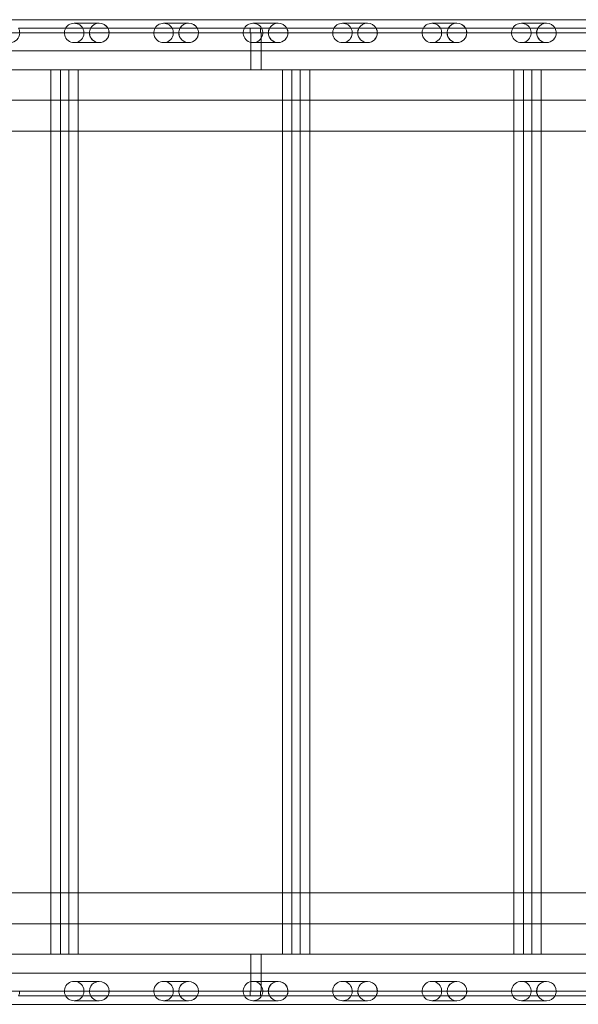
# Model space of a CAD drawing. Units: millimetres. Extents: x -33 to 16467, y 9 to 14009.
# Drawn here: x 9248 to 9854, y 7528 to 8596 of the extents above; entities that cross this region are included whole.
import ezdxf

# ---------------------------------------------------------------- set-up
doc = ezdxf.new("R2010")
doc.units = ezdxf.units.MM
doc.header["$MEASUREMENT"] = 0

msp = doc.modelspace()

# ---------------------------------------------------------------- linework, layer by layer
at = {"color": 0, "linetype": 'Continuous', "lineweight": 0}
for p, q in [((10308.2, 8596.2), (8637.4, 8596.2)), ((9334.4, 8592.4), (9307.2, 8592.4)), ((9431.4, 8592.4), (9404.2, 8592.4)), ((9528.5, 8592.4), (9501.2, 8592.4)), ((9625.5, 8592.4), (9598.3, 8592.4)), ((9722.5, 8592.4), (9695.3, 8592.4)), ((9819.6, 8592.4), (9792.4, 8592.4)), ((8525, 8581.9), (10378.6, 8581.9)), ((9246.8, 8586.9), (9325, 8586.9)), ((9246.8, 8586.9), (9325, 8586.9)), ((9343.8, 8586.9), (9325, 8586.9)), ((9343.8, 8586.9), (9325, 8586.9)), ((9343.8, 8586.9), (9422, 8586.9)), ((9343.8, 8586.9), (9422, 8586.9)), ((9440.9, 8586.9), (9422, 8586.9)), ((9440.9, 8586.9), (9422, 8586.9)), ((9440.9, 8586.9), (9519.1, 8586.9)), ((9440.9, 8586.9), (9519.1, 8586.9)), ((9498.3, 8581.9), (9498.3, 8586.9)), ((9498.9, 8541.9), (9498.9, 8581.9)), ((9509.3, 8581.9), (9509.3, 8586.9)), ((9509.9, 8541.9), (9509.9, 8581.9)), ((9537.9, 8586.9), (9519.1, 8586.9)), ((9537.9, 8586.9), (9519.1, 8586.9)), ((9537.9, 8586.9), (9616.1, 8586.9)), ((9537.9, 8586.9), (9616.1, 8586.9)), ((9634.9, 8586.9), (9616.1, 8586.9)), ((9634.9, 8586.9), (9616.1, 8586.9)), ((9634.9, 8586.9), (9713.1, 8586.9)), ((9634.9, 8586.9), (9713.1, 8586.9)), ((9732, 8586.9), (9713.1, 8586.9)), ((9732, 8586.9), (9713.1, 8586.9)), ((9732, 8586.9), (9810.2, 8586.9)), ((9732, 8586.9), (9810.2, 8586.9)), ((9829, 8586.9), (9810.2, 8586.9)), ((9829, 8586.9), (9810.2, 8586.9)), ((9829, 8586.9), (9907.2, 8586.9)), ((9829, 8586.9), (9907.2, 8586.9)), ((9334.4, 8571.4), (9307.2, 8571.4)), ((9431.4, 8571.4), (9404.2, 8571.4)), ((9528.5, 8571.4), (9501.2, 8571.4)), ((9625.5, 8571.4), (9598.3, 8571.4)), ((9722.5, 8571.4), (9695.3, 8571.4)), ((9819.6, 8571.4), (9792.4, 8571.4)), ((10308.2, 8562.5), (8637.4, 8562.5)), ((10440.9, 8541.9), (8524.5, 8541.9)), ((9282, 8541.9), (9282, 7581.9)), ((9292.4, 7581.9), (9292.4, 8541.9)), ((9292.4, 8541.9), (9311.7, 8541.9)), ((9301.3, 7581.9), (9301.3, 8541.9)), ((9311.7, 8541.9), (9311.7, 7581.9)), ((9533.2, 8541.9), (9533.2, 7581.9)), ((9543.5, 7581.9), (9543.5, 8541.9)), ((9543.5, 8541.9), (9562.8, 8541.9)), ((9552.5, 7581.9), (9552.5, 8541.9)), ((9562.8, 8541.9), (9562.8, 7581.9)), ((9784.3, 8541.9), (9784.3, 7581.9)), ((9794.6, 7581.9), (9794.6, 8541.9)), ((9794.6, 8541.9), (9814, 8541.9)), ((9803.6, 7581.9), (9803.6, 8541.9)), ((9814, 8541.9), (9814, 7581.9)), ((10232.5, 8508.9), (8678.4, 8508.9)), ((10232.5, 8475.2), (8678.4, 8475.2)), ((8678.4, 7648.7), (10232.5, 7648.7)), ((8678.4, 7615), (10232.5, 7615)), ((8524.5, 7581.9), (10440.9, 7581.9)), ((9311.7, 7581.9), (9292.4, 7581.9)), ((9498.9, 7541.9), (9498.9, 7581.9)), ((9509.9, 7541.9), (9509.9, 7581.9)), ((9562.8, 7581.9), (9543.5, 7581.9)), ((9814, 7581.9), (9794.6, 7581.9)), ((8637.4, 7561.3), (10308.2, 7561.3)), ((9307.2, 7552.5), (9334.4, 7552.5)), ((9404.2, 7552.5), (9431.4, 7552.5)), ((9501.2, 7552.5), (9528.5, 7552.5)), ((9598.3, 7552.5), (9625.5, 7552.5)), ((9695.3, 7552.5), (9722.5, 7552.5)), ((9792.4, 7552.5), (9819.6, 7552.5)), ((10378.6, 7541.9), (8525, 7541.9)), ((9226.7, 7542), (9248.1, 7542)), ((9246.8, 7537), (9325, 7537)), ((9246.8, 7537), (9325, 7537)), ((9323.7, 7542), (9248.1, 7542)), ((9323.7, 7542), (9248.1, 7542)), ((9323.7, 7542), (9345.1, 7542)), ((9323.7, 7542), (9345.1, 7542)), ((9343.8, 7537), (9325, 7537)), ((9343.8, 7537), (9325, 7537)), ((9343.8, 7537), (9422, 7537)), ((9343.8, 7537), (9422, 7537)), ((9420.7, 7542), (9345.1, 7542)), ((9420.7, 7542), (9345.1, 7542)), ((9420.7, 7542), (9442.2, 7542)), ((9420.7, 7542), (9442.2, 7542)), ((9440.9, 7537), (9422, 7537)), ((9440.9, 7537), (9422, 7537)), ((9440.9, 7537), (9519.1, 7537)), ((9440.9, 7537), (9519.1, 7537)), ((9517.8, 7542), (9442.2, 7542)), ((9517.8, 7542), (9442.2, 7542)), ((9498.3, 7537), (9498.3, 7542)), ((9509.3, 7537), (9509.3, 7542)), ((9517.8, 7542), (9539.2, 7542)), ((9517.8, 7542), (9539.2, 7542)), ((9537.9, 7537), (9519.1, 7537)), ((9537.9, 7537), (9519.1, 7537)), ((9537.9, 7537), (9616.1, 7537)), ((9537.9, 7537), (9616.1, 7537)), ((9614.8, 7542), (9539.2, 7542)), ((9614.8, 7542), (9539.2, 7542)), ((9614.8, 7542), (9636.2, 7542)), ((9614.8, 7542), (9636.2, 7542)), ((9634.9, 7537), (9616.1, 7537)), ((9634.9, 7537), (9616.1, 7537)), ((9634.9, 7537), (9713.1, 7537)), ((9634.9, 7537), (9713.1, 7537)), ((9711.8, 7542), (9636.2, 7542)), ((9711.8, 7542), (9636.2, 7542)), ((9711.8, 7542), (9733.3, 7542)), ((9711.8, 7542), (9733.3, 7542)), ((9732, 7537), (9713.1, 7537)), ((9732, 7537), (9713.1, 7537)), ((9732, 7537), (9810.2, 7537)), ((9732, 7537), (9810.2, 7537)), ((9808.9, 7542), (9733.3, 7542)), ((9808.9, 7542), (9733.3, 7542)), ((9808.9, 7542), (9830.3, 7542)), ((9808.9, 7542), (9830.3, 7542)), ((9829, 7537), (9810.2, 7537)), ((9829, 7537), (9810.2, 7537)), ((9829, 7537), (9907.2, 7537)), ((9829, 7537), (9907.2, 7537)), ((9905.9, 7542), (9830.3, 7542)), ((9905.9, 7542), (9830.3, 7542)), ((8637.4, 7527.6), (10308.2, 7527.6)), ((9307.2, 7531.5), (9334.4, 7531.5)), ((9404.2, 7531.5), (9431.4, 7531.5)), ((9501.2, 7531.5), (9528.5, 7531.5)), ((9598.3, 7531.5), (9625.5, 7531.5)), ((9695.3, 7531.5), (9722.5, 7531.5)), ((9792.4, 7531.5), (9819.6, 7531.5))]:
    msp.add_line(p, q, dxfattribs=at)
for centre, major_axis, ratio, start_param, end_param in [((9307.2, 8581.9), (10.6, 0), 0.989497, 6.042781, 9.665182), ((9334.4, 8581.9), (10.7, 0), 0.979641, 0.496317, 2.645275), ((9334.4, 8581.9), (10.6, 0), 0.989497, 0.496317, 2.645275), ((9404.2, 8581.9), (10.6, 0), 0.989497, 6.042781, 9.665182), ((9431.4, 8581.9), (10.7, 0), 0.979641, 0.496317, 2.645275), ((9431.4, 8581.9), (10.6, 0), 0.989497, 0.496317, 2.645275), ((9501.2, 8581.9), (10.6, 0), 0.989497, 6.042781, 9.665182), ((9528.5, 8581.9), (10.7, 0), 0.979641, 0.496317, 2.645275), ((9528.5, 8581.9), (10.6, 0), 0.989497, 0.496317, 2.645275), ((9598.3, 8581.9), (10.6, 0), 0.989497, 6.042781, 9.665182), ((9625.5, 8581.9), (10.7, 0), 0.979641, 0.496317, 2.645275), ((9625.5, 8581.9), (10.6, 0), 0.989497, 0.496317, 2.645275), ((9695.3, 8581.9), (10.6, 0), 0.989497, 6.042781, 9.665182), ((9722.5, 8581.9), (10.7, 0), 0.979641, 0.496317, 2.645275), ((9722.5, 8581.9), (10.6, 0), 0.989497, 0.496317, 2.645275), ((9792.4, 8581.9), (10.6, 0), 0.989497, 6.042781, 9.665182), ((9819.6, 8581.9), (10.7, 0), 0.979641, 0.496317, 2.645275), ((9819.6, 8581.9), (10.6, 0), 0.989497, 0.496317, 2.645275), ((9237.4, 8581.9), (10.7, 0), 0.979641, 3.141593, 6.283185), ((9237.4, 8581.9), (10.7, 0), 0.979641, 0, 0.496317), ((9334.4, 8581.9), (10.7, 0), 0.979641, 2.645275, 3.141593), ((9334.4, 8581.9), (10.7, 0), 0.979641, 3.141593, 6.283185), ((9334.4, 8581.9), (10.6, 0), 0.989497, 2.645275, 3.141593), ((9334.4, 8581.9), (10.6, 0), 0.989497, 3.141593, 6.283185), ((9334.4, 8581.9), (10.6, 0), 0.989497, 0, 0.496317), ((9334.4, 8581.9), (10.7, 0), 0.979641, 0, 0.496317), ((9431.4, 8581.9), (10.7, 0), 0.979641, 2.645275, 3.141593), ((9431.4, 8581.9), (10.7, 0), 0.979641, 3.141593, 6.283185), ((9431.4, 8581.9), (10.6, 0), 0.989497, 2.645275, 3.141593), ((9431.4, 8581.9), (10.6, 0), 0.989497, 3.141593, 6.283185), ((9431.4, 8581.9), (10.6, 0), 0.989497, 0, 0.496317), ((9431.4, 8581.9), (10.7, 0), 0.979641, 0, 0.496317), ((9528.5, 8581.9), (10.7, 0), 0.979641, 2.645275, 3.141593), ((9528.5, 8581.9), (10.7, 0), 0.979641, 3.141593, 6.283185), ((9528.5, 8581.9), (10.6, 0), 0.989497, 2.645275, 3.141593), ((9528.5, 8581.9), (10.6, 0), 0.989497, 3.141593, 6.283185), ((9528.5, 8581.9), (10.6, 0), 0.989497, 0, 0.496317), ((9528.5, 8581.9), (10.7, 0), 0.979641, 0, 0.496317), ((9625.5, 8581.9), (10.7, 0), 0.979641, 2.645275, 3.141593), ((9625.5, 8581.9), (10.7, 0), 0.979641, 3.141593, 6.283185), ((9625.5, 8581.9), (10.6, 0), 0.989497, 2.645275, 3.141593), ((9625.5, 8581.9), (10.6, 0), 0.989497, 3.141593, 6.283185), ((9625.5, 8581.9), (10.6, 0), 0.989497, 0, 0.496317), ((9625.5, 8581.9), (10.7, 0), 0.979641, 0, 0.496317), ((9722.5, 8581.9), (10.7, 0), 0.979641, 2.645275, 3.141593), ((9722.5, 8581.9), (10.7, 0), 0.979641, 3.141593, 6.283185), ((9722.5, 8581.9), (10.6, 0), 0.989497, 2.645275, 3.141593), ((9722.5, 8581.9), (10.6, 0), 0.989497, 3.141593, 6.283185), ((9722.5, 8581.9), (10.6, 0), 0.989497, 0, 0.496317), ((9722.5, 8581.9), (10.7, 0), 0.979641, 0, 0.496317), ((9819.6, 8581.9), (10.7, 0), 0.979641, 2.645275, 3.141593), ((9819.6, 8581.9), (10.7, 0), 0.979641, 3.141593, 6.283185), ((9819.6, 8581.9), (10.6, 0), 0.989497, 2.645275, 3.141593), ((9819.6, 8581.9), (10.6, 0), 0.989497, 3.141593, 6.283185), ((9819.6, 8581.9), (10.6, 0), 0.989497, 0, 0.496317), ((9819.6, 8581.9), (10.7, 0), 0.979641, 0, 0.496317), ((9307.2, 8581.9), (10.6, 0), 0.989497, 3.381997, 6.042781), ((9404.2, 8581.9), (10.6, 0), 0.989497, 3.381997, 6.042781), ((9501.2, 8581.9), (10.6, 0), 0.989497, 3.381997, 6.042781), ((9598.3, 8581.9), (10.6, 0), 0.989497, 3.381997, 6.042781), ((9695.3, 8581.9), (10.6, 0), 0.989497, 3.381997, 6.042781), ((9792.4, 8581.9), (10.6, 0), 0.989497, 3.381997, 6.042781), ((9307.2, 7542), (10.6, 0), 0.989497, 2.901188, 6.52359), ((9307.2, 7542), (10.6, 0), 0.989497, 0.240404, 2.901188), ((9334.4, 7542), (10.7, 0), 0.979641, 0, 3.141593), ((9334.4, 7542), (10.6, 0), 0.989497, 0, 3.141593), ((9404.2, 7542), (10.6, 0), 0.989497, 2.901188, 6.52359), ((9404.2, 7542), (10.6, 0), 0.989497, 0.240404, 2.901188), ((9431.4, 7542), (10.7, 0), 0.979641, 0, 3.141593), ((9431.4, 7542), (10.6, 0), 0.989497, 0, 3.141593), ((9501.2, 7542), (10.6, 0), 0.989497, 2.901188, 6.52359), ((9501.2, 7542), (10.6, 0), 0.989497, 0.240404, 2.901188), ((9528.5, 7542), (10.7, 0), 0.979641, 0, 3.141593), ((9528.5, 7542), (10.6, 0), 0.989497, 0, 3.141593), ((9598.3, 7542), (10.6, 0), 0.989497, 2.901188, 6.52359), ((9598.3, 7542), (10.6, 0), 0.989497, 0.240404, 2.901188), ((9625.5, 7542), (10.7, 0), 0.979641, 0, 3.141593), ((9625.5, 7542), (10.6, 0), 0.989497, 0, 3.141593), ((9695.3, 7542), (10.6, 0), 0.989497, 2.901188, 6.52359), ((9695.3, 7542), (10.6, 0), 0.989497, 0.240404, 2.901188), ((9722.5, 7542), (10.7, 0), 0.979641, 0, 3.141593), ((9722.5, 7542), (10.6, 0), 0.989497, 0, 3.141593), ((9792.4, 7542), (10.6, 0), 0.989497, 2.901188, 6.52359), ((9792.4, 7542), (10.6, 0), 0.989497, 0.240404, 2.901188), ((9819.6, 7542), (10.7, 0), 0.979641, 0, 3.141593), ((9819.6, 7542), (10.6, 0), 0.989497, 0, 3.141593), ((9237.4, 7542), (10.7, 0), 0.979641, 5.786868, 6.283185), ((9334.4, 7542), (10.7, 0), 0.979641, 3.141593, 3.63791), ((9334.4, 7542), (10.6, 0), 0.989497, 3.141593, 3.63791), ((9334.4, 7542), (10.7, 0), 0.979641, 3.63791, 5.786868), ((9334.4, 7542), (10.6, 0), 0.989497, 3.63791, 5.786868), ((9334.4, 7542), (10.6, 0), 0.989497, 5.786868, 6.283185), ((9334.4, 7542), (10.7, 0), 0.979641, 5.786868, 6.283185), ((9431.4, 7542), (10.7, 0), 0.979641, 3.141593, 3.63791), ((9431.4, 7542), (10.6, 0), 0.989497, 3.141593, 3.63791), ((9431.4, 7542), (10.7, 0), 0.979641, 3.63791, 5.786868), ((9431.4, 7542), (10.6, 0), 0.989497, 3.63791, 5.786868), ((9431.4, 7542), (10.6, 0), 0.989497, 5.786868, 6.283185), ((9431.4, 7542), (10.7, 0), 0.979641, 5.786868, 6.283185), ((9528.5, 7542), (10.7, 0), 0.979641, 3.141593, 3.63791), ((9528.5, 7542), (10.6, 0), 0.989497, 3.141593, 3.63791), ((9528.5, 7542), (10.6, 0), 0.989497, 3.63791, 5.786868), ((9528.5, 7542), (10.7, 0), 0.979641, 3.63791, 5.786868), ((9528.5, 7542), (10.6, 0), 0.989497, 5.786868, 6.283185), ((9528.5, 7542), (10.7, 0), 0.979641, 5.786868, 6.283185), ((9625.5, 7542), (10.7, 0), 0.979641, 3.141593, 3.63791), ((9625.5, 7542), (10.6, 0), 0.989497, 3.141593, 3.63791), ((9625.5, 7542), (10.7, 0), 0.979641, 3.63791, 5.786868), ((9625.5, 7542), (10.6, 0), 0.989497, 3.63791, 5.786868), ((9625.5, 7542), (10.6, 0), 0.989497, 5.786868, 6.283185), ((9625.5, 7542), (10.7, 0), 0.979641, 5.786868, 6.283185), ((9722.5, 7542), (10.7, 0), 0.979641, 3.141593, 3.63791), ((9722.5, 7542), (10.6, 0), 0.989497, 3.141593, 3.63791), ((9722.5, 7542), (10.7, 0), 0.979641, 3.63791, 5.786868), ((9722.5, 7542), (10.6, 0), 0.989497, 3.63791, 5.786868), ((9722.5, 7542), (10.6, 0), 0.989497, 5.786868, 6.283185), ((9722.5, 7542), (10.7, 0), 0.979641, 5.786868, 6.283185), ((9819.6, 7542), (10.7, 0), 0.979641, 3.141593, 3.63791), ((9819.6, 7542), (10.6, 0), 0.989497, 3.141593, 3.63791), ((9819.6, 7542), (10.7, 0), 0.979641, 3.63791, 5.786868), ((9819.6, 7542), (10.6, 0), 0.989497, 3.63791, 5.786868), ((9819.6, 7542), (10.6, 0), 0.989497, 5.786868, 6.283185), ((9819.6, 7542), (10.7, 0), 0.979641, 5.786868, 6.283185)]:
    msp.add_ellipse(centre, major_axis=major_axis, ratio=ratio, start_param=start_param, end_param=end_param, dxfattribs=at)

doc.saveas('drawing.dxf')
